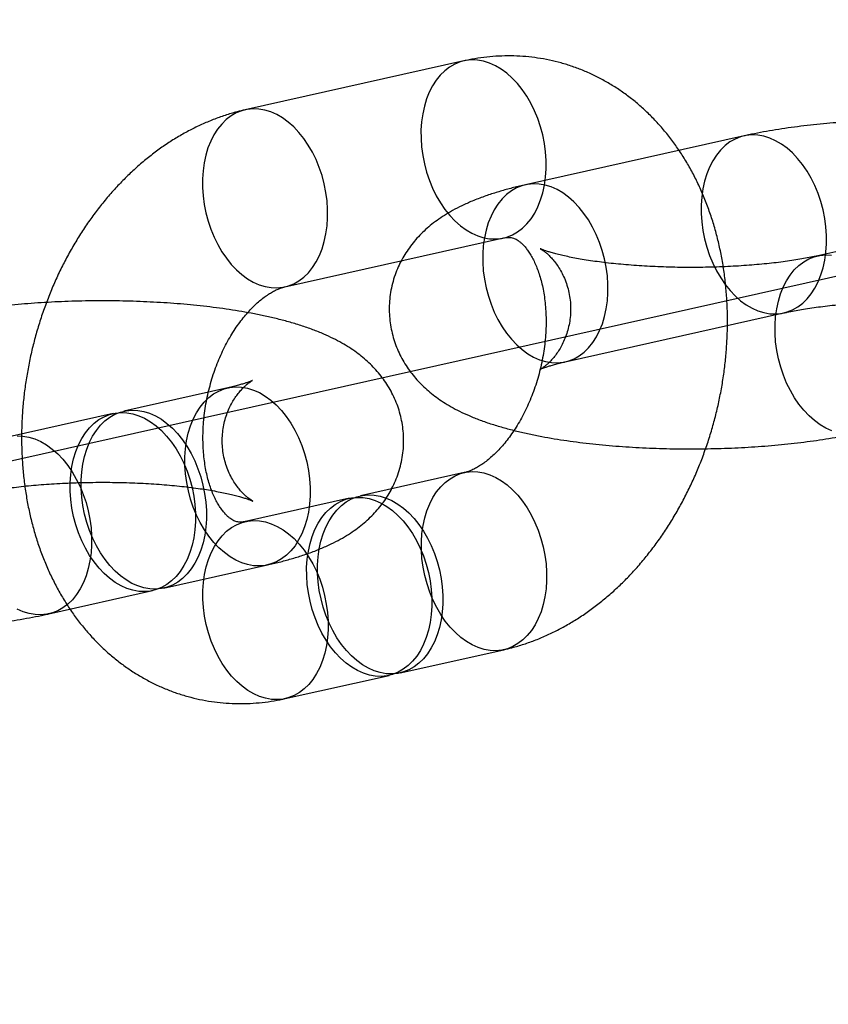
# Model space of a CAD drawing. Units: millimetres. Extents: x -1597 to 13450, y 510 to 47469.
# Drawn here: x 1949 to 1976, y 21161 to 21193 of the extents above; entities that cross this region are included whole.
import ezdxf

# ---------------------------------------------------------------- set-up
doc = ezdxf.new("R2010")
doc.units = ezdxf.units.MM

msp = doc.modelspace()

# ---------------------------------------------------------------- linework, layer by layer
at = {"color": 7, "linetype": 'Continuous'}
msp.add_line((2322.591, 21262.49), (1308.913, 21035.727), dxfattribs=at)
at = {"color": 7, "linetype": 'Continuous', "lineweight": 25}
for p, q in [((1963.741, 21192.097), (1956.512, 21190.48)), ((1973.011, 21189.618), (1965.782, 21188.001)), ((1978.886, 21186.42), (1975.452, 21185.652)), ((1957.822, 21184.625), (1965.051, 21186.242)), ((1967.092, 21182.146), (1974.321, 21183.763)), ((1955.934, 21181.286), (1952.501, 21180.518)), ((1952.139, 21180.437), (1948.705, 21179.669)), ((1963.754, 21178.483), (1960.321, 21177.715)), ((1959.959, 21177.634), (1956.526, 21176.866)), ((1953.81, 21174.663), (1957.244, 21175.431)), ((1950.015, 21173.814), (1953.449, 21174.582)), ((1961.631, 21171.859), (1965.064, 21172.627)), ((1957.835, 21171.01), (1961.269, 21171.778))]:
    msp.add_line(p, q, dxfattribs=at)
at = {"color": 7, "linetype": 'Continuous', "lineweight": 25, "flags": 128}
for points in [[(1964.393, 21192.087), (1964.196, 21192.122), (1964.001, 21192.129), (1963.809, 21192.111), (1963.623, 21192.065), (1963.444, 21191.993), (1963.273, 21191.896), (1963.112, 21191.774), (1962.963, 21191.628), (1962.827, 21191.461), (1962.706, 21191.272), (1962.599, 21191.064), (1962.509, 21190.839), (1962.436, 21190.6), (1962.381, 21190.347), (1962.344, 21190.083), (1962.325, 21189.811), (1962.326, 21189.534), (1962.345, 21189.253), (1962.382, 21188.971), (1962.438, 21188.691), (1962.512, 21188.416), (1962.602, 21188.147), (1962.709, 21187.887), (1962.831, 21187.64), (1962.968, 21187.406), (1963.117, 21187.188), (1963.278, 21186.987), (1963.449, 21186.807), (1963.628, 21186.648), (1963.815, 21186.512), (1964.006, 21186.4), (1964.202, 21186.313), (1964.399, 21186.252), (1964.596, 21186.217), (1964.791, 21186.21), (1964.983, 21186.228), (1965.169, 21186.274), (1965.348, 21186.346), (1965.519, 21186.443), (1965.68, 21186.565), (1965.828, 21186.711), (1965.964, 21186.879), (1966.086, 21187.067), (1966.193, 21187.275), (1966.283, 21187.5), (1966.356, 21187.74), (1966.411, 21187.992), (1966.448, 21188.256), (1966.467, 21188.528), (1966.466, 21188.805), (1966.447, 21189.086), (1966.41, 21189.368), (1966.354, 21189.648), (1966.28, 21189.923), (1966.19, 21190.192), (1966.083, 21190.452), (1965.961, 21190.699), (1965.824, 21190.933), (1965.675, 21191.152), (1965.514, 21191.352), (1965.343, 21191.532), (1965.164, 21191.691), (1964.977, 21191.827), (1964.785, 21191.939), (1964.59, 21192.026), (1964.393, 21192.087)], [(1957.164, 21190.47), (1956.967, 21190.504), (1956.772, 21190.512), (1956.58, 21190.493), (1956.394, 21190.448), (1956.215, 21190.376), (1956.044, 21190.279), (1955.884, 21190.157), (1955.735, 21190.011), (1955.599, 21189.843), (1955.477, 21189.655), (1955.371, 21189.447), (1955.28, 21189.222), (1955.207, 21188.982), (1955.152, 21188.73), (1955.115, 21188.466), (1955.096, 21188.194), (1955.097, 21187.917), (1955.116, 21187.636), (1955.153, 21187.354), (1955.209, 21187.074), (1955.283, 21186.799), (1955.373, 21186.53), (1955.48, 21186.27), (1955.602, 21186.022), (1955.739, 21185.788), (1955.888, 21185.57), (1956.049, 21185.37), (1956.22, 21185.19), (1956.399, 21185.031), (1956.586, 21184.895), (1956.778, 21184.783), (1956.973, 21184.696), (1957.17, 21184.635), (1957.367, 21184.6), (1957.562, 21184.592), (1957.754, 21184.611), (1957.94, 21184.657), (1958.12, 21184.729), (1958.29, 21184.826), (1958.451, 21184.948), (1958.6, 21185.094), (1958.736, 21185.261), (1958.857, 21185.45), (1958.964, 21185.658), (1959.054, 21185.882), (1959.127, 21186.122), (1959.182, 21186.375), (1959.219, 21186.639), (1959.238, 21186.911), (1959.238, 21187.188), (1959.219, 21187.469), (1959.181, 21187.751), (1959.125, 21188.031), (1959.052, 21188.306), (1958.961, 21188.575), (1958.854, 21188.835), (1958.732, 21189.082), (1958.596, 21189.316), (1958.446, 21189.534), (1958.285, 21189.734), (1958.114, 21189.915), (1957.935, 21190.074), (1957.748, 21190.21), (1957.557, 21190.322), (1957.361, 21190.409), (1957.164, 21190.47)], [(1973.669, 21183.773), (1973.866, 21183.738), (1974.061, 21183.731), (1974.253, 21183.749), (1974.439, 21183.795), (1974.618, 21183.867), (1974.789, 21183.964), (1974.95, 21184.086), (1975.099, 21184.232), (1975.235, 21184.399), (1975.356, 21184.588), (1975.463, 21184.796), (1975.553, 21185.021), (1975.626, 21185.26), (1975.681, 21185.513), (1975.718, 21185.777), (1975.737, 21186.049), (1975.736, 21186.326), (1975.717, 21186.607), (1975.68, 21186.889), (1975.624, 21187.169), (1975.55, 21187.444), (1975.46, 21187.713), (1975.353, 21187.973), (1975.231, 21188.22), (1975.094, 21188.454), (1974.945, 21188.672), (1974.784, 21188.873), (1974.613, 21189.053), (1974.434, 21189.212), (1974.247, 21189.348), (1974.056, 21189.46), (1973.86, 21189.547), (1973.663, 21189.608), (1973.466, 21189.643), (1973.271, 21189.65), (1973.079, 21189.632), (1972.893, 21189.586), (1972.714, 21189.514), (1972.543, 21189.417), (1972.382, 21189.295), (1972.233, 21189.149), (1972.098, 21188.982), (1971.976, 21188.793), (1971.869, 21188.585), (1971.779, 21188.36), (1971.706, 21188.12), (1971.651, 21187.868), (1971.614, 21187.604), (1971.595, 21187.332), (1971.596, 21187.055), (1971.615, 21186.774), (1971.652, 21186.492), (1971.708, 21186.212), (1971.782, 21185.937), (1971.872, 21185.668), (1971.979, 21185.408), (1972.101, 21185.161), (1972.238, 21184.927), (1972.387, 21184.709), (1972.548, 21184.508), (1972.719, 21184.328), (1972.898, 21184.169), (1973.085, 21184.033), (1973.277, 21183.921), (1973.472, 21183.834), (1973.669, 21183.773)], [(1966.44, 21182.156), (1966.637, 21182.121), (1966.832, 21182.113), (1967.024, 21182.132), (1967.21, 21182.178), (1967.39, 21182.25), (1967.56, 21182.347), (1967.721, 21182.469), (1967.87, 21182.615), (1968.006, 21182.782), (1968.127, 21182.971), (1968.234, 21183.179), (1968.324, 21183.403), (1968.397, 21183.643), (1968.452, 21183.896), (1968.489, 21184.16), (1968.508, 21184.432), (1968.508, 21184.709), (1968.489, 21184.99), (1968.451, 21185.272), (1968.395, 21185.552), (1968.322, 21185.827), (1968.231, 21186.096), (1968.124, 21186.355), (1968.002, 21186.603), (1967.866, 21186.837), (1967.716, 21187.055), (1967.556, 21187.255), (1967.385, 21187.436), (1967.205, 21187.595), (1967.019, 21187.731), (1966.827, 21187.843), (1966.631, 21187.93), (1966.434, 21187.991), (1966.237, 21188.025), (1966.042, 21188.033), (1965.85, 21188.014), (1965.664, 21187.969), (1965.485, 21187.897), (1965.314, 21187.8), (1965.154, 21187.678), (1965.005, 21187.532), (1964.869, 21187.364), (1964.747, 21187.176), (1964.641, 21186.968), (1964.55, 21186.743), (1964.477, 21186.503), (1964.422, 21186.251), (1964.385, 21185.987), (1964.367, 21185.715), (1964.367, 21185.438), (1964.386, 21185.157), (1964.423, 21184.875), (1964.479, 21184.595), (1964.553, 21184.319), (1964.643, 21184.051), (1964.75, 21183.791), (1964.872, 21183.543), (1965.009, 21183.309), (1965.158, 21183.091), (1965.319, 21182.891), (1965.49, 21182.711), (1965.669, 21182.552), (1965.856, 21182.416), (1966.048, 21182.304), (1966.243, 21182.217), (1966.44, 21182.156)], [(1975.913, 21179.868), (1975.717, 21179.955), (1975.526, 21180.067), (1975.339, 21180.203), (1975.16, 21180.362), (1974.989, 21180.543), (1974.828, 21180.743), (1974.678, 21180.961), (1974.542, 21181.195), (1974.42, 21181.443), (1974.313, 21181.702), (1974.222, 21181.971), (1974.149, 21182.246), (1974.093, 21182.526), (1974.055, 21182.808), (1974.036, 21183.089), (1974.036, 21183.366), (1974.055, 21183.638), (1974.092, 21183.902), (1974.147, 21184.155), (1974.22, 21184.395), (1974.31, 21184.619), (1974.417, 21184.827), (1974.538, 21185.016), (1974.674, 21185.184), (1974.823, 21185.329), (1974.984, 21185.451), (1975.154, 21185.548), (1975.334, 21185.62), (1975.52, 21185.666), (1975.712, 21185.685), (1975.907, 21185.677)], [(1956.592, 21175.441), (1956.395, 21175.502), (1956.2, 21175.589), (1956.008, 21175.701), (1955.821, 21175.837), (1955.642, 21175.996), (1955.471, 21176.176), (1955.31, 21176.377), (1955.161, 21176.595), (1955.024, 21176.829), (1954.902, 21177.076), (1954.795, 21177.336), (1954.705, 21177.605), (1954.631, 21177.88), (1954.575, 21178.16), (1954.538, 21178.442), (1954.519, 21178.723), (1954.518, 21179), (1954.537, 21179.272), (1954.574, 21179.536), (1954.629, 21179.788), (1954.702, 21180.028), (1954.793, 21180.253), (1954.899, 21180.461), (1955.021, 21180.649), (1955.157, 21180.817), (1955.306, 21180.963), (1955.466, 21181.085), (1955.637, 21181.182), (1955.816, 21181.254), (1956.002, 21181.3), (1956.194, 21181.318), (1956.389, 21181.311), (1956.586, 21181.276), (1956.783, 21181.215), (1956.979, 21181.128), (1957.17, 21181.016), (1957.357, 21180.88), (1957.537, 21180.721), (1957.707, 21180.541), (1957.868, 21180.34), (1958.018, 21180.122), (1958.154, 21179.888), (1958.276, 21179.641), (1958.383, 21179.381), (1958.474, 21179.112), (1958.547, 21178.837), (1958.603, 21178.557), (1958.641, 21178.275), (1958.66, 21177.994), (1958.66, 21177.717), (1958.641, 21177.445), (1958.604, 21177.181), (1958.549, 21176.928), (1958.476, 21176.689), (1958.386, 21176.464), (1958.279, 21176.256), (1958.158, 21176.067), (1958.022, 21175.9), (1957.873, 21175.754), (1957.712, 21175.632), (1957.542, 21175.535), (1957.362, 21175.463), (1957.176, 21175.417), (1956.984, 21175.399), (1956.789, 21175.406), (1956.592, 21175.441)], [(1953.158, 21174.673), (1952.961, 21174.734), (1952.766, 21174.821), (1952.574, 21174.933), (1952.388, 21175.069), (1952.208, 21175.228), (1952.037, 21175.408), (1951.876, 21175.608), (1951.727, 21175.826), (1951.591, 21176.06), (1951.469, 21176.308), (1951.362, 21176.568), (1951.271, 21176.836), (1951.198, 21177.112), (1951.142, 21177.392), (1951.104, 21177.674), (1951.085, 21177.954), (1951.085, 21178.232), (1951.103, 21178.504), (1951.14, 21178.767), (1951.196, 21179.02), (1951.269, 21179.26), (1951.359, 21179.485), (1951.465, 21179.693), (1951.587, 21179.881), (1951.723, 21180.049), (1951.872, 21180.195), (1952.032, 21180.317), (1952.203, 21180.414), (1952.382, 21180.486), (1952.569, 21180.531), (1952.76, 21180.55), (1952.956, 21180.542), (1953.153, 21180.508), (1953.35, 21180.447), (1953.545, 21180.36), (1953.737, 21180.248), (1953.923, 21180.112), (1954.103, 21179.953), (1954.274, 21179.772), (1954.435, 21179.572), (1954.584, 21179.354), (1954.72, 21179.12), (1954.842, 21178.872), (1954.949, 21178.613), (1955.04, 21178.344), (1955.113, 21178.069), (1955.169, 21177.789), (1955.207, 21177.507), (1955.226, 21177.226), (1955.226, 21176.949), (1955.208, 21176.677), (1955.171, 21176.413), (1955.115, 21176.16), (1955.042, 21175.92), (1954.952, 21175.696), (1954.846, 21175.488), (1954.724, 21175.299), (1954.588, 21175.131), (1954.439, 21174.986), (1954.279, 21174.864), (1954.108, 21174.767), (1953.929, 21174.695), (1953.742, 21174.649), (1953.551, 21174.63), (1953.355, 21174.638), (1953.158, 21174.673)], [(1952.797, 21174.592), (1952.6, 21174.653), (1952.405, 21174.74), (1952.213, 21174.852), (1952.026, 21174.988), (1951.847, 21175.147), (1951.676, 21175.327), (1951.515, 21175.528), (1951.366, 21175.746), (1951.229, 21175.98), (1951.107, 21176.227), (1951, 21176.487), (1950.91, 21176.756), (1950.836, 21177.031), (1950.78, 21177.311), (1950.743, 21177.593), (1950.724, 21177.874), (1950.723, 21178.151), (1950.742, 21178.423), (1950.779, 21178.687), (1950.834, 21178.939), (1950.907, 21179.179), (1950.997, 21179.404), (1951.104, 21179.612), (1951.226, 21179.8), (1951.362, 21179.968), (1951.51, 21180.114), (1951.671, 21180.236), (1951.842, 21180.333), (1952.021, 21180.405), (1952.207, 21180.451), (1952.399, 21180.469), (1952.594, 21180.462), (1952.791, 21180.427), (1952.988, 21180.366), (1953.184, 21180.279), (1953.375, 21180.167), (1953.562, 21180.031), (1953.741, 21179.872), (1953.912, 21179.692), (1954.073, 21179.491), (1954.222, 21179.273), (1954.359, 21179.039), (1954.481, 21178.792), (1954.588, 21178.532), (1954.678, 21178.263), (1954.752, 21177.988), (1954.808, 21177.708), (1954.845, 21177.426), (1954.865, 21177.145), (1954.865, 21176.868), (1954.846, 21176.596), (1954.809, 21176.332), (1954.754, 21176.079), (1954.681, 21175.84), (1954.591, 21175.615), (1954.484, 21175.407), (1954.363, 21175.218), (1954.227, 21175.051), (1954.078, 21174.905), (1953.917, 21174.783), (1953.746, 21174.686), (1953.567, 21174.614), (1953.381, 21174.568), (1953.189, 21174.55), (1952.994, 21174.557), (1952.797, 21174.592)], [(1948.965, 21179.701), (1949.161, 21179.693), (1949.358, 21179.659), (1949.555, 21179.598), (1949.75, 21179.511), (1949.942, 21179.399), (1950.128, 21179.263), (1950.308, 21179.104), (1950.479, 21178.923), (1950.64, 21178.723), (1950.789, 21178.505), (1950.925, 21178.271), (1951.047, 21178.023), (1951.154, 21177.764), (1951.245, 21177.495), (1951.318, 21177.22), (1951.374, 21176.94), (1951.412, 21176.658), (1951.431, 21176.377), (1951.431, 21176.1), (1951.413, 21175.828), (1951.376, 21175.564), (1951.32, 21175.311), (1951.247, 21175.071), (1951.157, 21174.847), (1951.051, 21174.639), (1950.929, 21174.45), (1950.793, 21174.282), (1950.644, 21174.137), (1950.484, 21174.015), (1950.313, 21173.918), (1950.133, 21173.846), (1949.947, 21173.8), (1949.756, 21173.781), (1949.56, 21173.789), (1949.363, 21173.824)], [(1964.412, 21172.638), (1964.215, 21172.699), (1964.02, 21172.786), (1963.828, 21172.898), (1963.642, 21173.034), (1963.462, 21173.193), (1963.291, 21173.373), (1963.13, 21173.573), (1962.981, 21173.791), (1962.845, 21174.025), (1962.722, 21174.273), (1962.616, 21174.532), (1962.525, 21174.801), (1962.451, 21175.077), (1962.395, 21175.357), (1962.358, 21175.638), (1962.339, 21175.919), (1962.339, 21176.197), (1962.357, 21176.469), (1962.394, 21176.732), (1962.449, 21176.985), (1962.523, 21177.225), (1962.613, 21177.45), (1962.719, 21177.657), (1962.841, 21177.846), (1962.977, 21178.014), (1963.126, 21178.16), (1963.286, 21178.282), (1963.457, 21178.379), (1963.636, 21178.451), (1963.823, 21178.496), (1964.014, 21178.515), (1964.209, 21178.507), (1964.406, 21178.472), (1964.603, 21178.411), (1964.799, 21178.324), (1964.991, 21178.212), (1965.177, 21178.076), (1965.357, 21177.917), (1965.528, 21177.737), (1965.688, 21177.537), (1965.838, 21177.319), (1965.974, 21177.085), (1966.096, 21176.837), (1966.203, 21176.578), (1966.294, 21176.309), (1966.367, 21176.033), (1966.423, 21175.754), (1966.461, 21175.472), (1966.48, 21175.191), (1966.48, 21174.913), (1966.462, 21174.642), (1966.424, 21174.378), (1966.369, 21174.125), (1966.296, 21173.885), (1966.206, 21173.66), (1966.1, 21173.453), (1965.978, 21173.264), (1965.842, 21173.096), (1965.693, 21172.951), (1965.532, 21172.829), (1965.362, 21172.731), (1965.182, 21172.66), (1964.996, 21172.614), (1964.804, 21172.595), (1964.609, 21172.603), (1964.412, 21172.638)], [(1960.617, 21171.789), (1960.42, 21171.85), (1960.225, 21171.937), (1960.033, 21172.049), (1959.846, 21172.185), (1959.667, 21172.344), (1959.496, 21172.524), (1959.335, 21172.724), (1959.186, 21172.942), (1959.049, 21173.176), (1958.927, 21173.424), (1958.82, 21173.683), (1958.73, 21173.952), (1958.656, 21174.228), (1958.6, 21174.508), (1958.563, 21174.789), (1958.544, 21175.07), (1958.543, 21175.348), (1958.562, 21175.62), (1958.599, 21175.883), (1958.654, 21176.136), (1958.727, 21176.376), (1958.818, 21176.601), (1958.924, 21176.808), (1959.046, 21176.997), (1959.182, 21177.165), (1959.331, 21177.311), (1959.491, 21177.433), (1959.662, 21177.53), (1959.841, 21177.602), (1960.027, 21177.647), (1960.219, 21177.666), (1960.414, 21177.658), (1960.611, 21177.623), (1960.808, 21177.562), (1961.004, 21177.475), (1961.195, 21177.363), (1961.382, 21177.227), (1961.562, 21177.068), (1961.732, 21176.888), (1961.893, 21176.688), (1962.043, 21176.47), (1962.179, 21176.236), (1962.301, 21175.988), (1962.408, 21175.729), (1962.499, 21175.46), (1962.572, 21175.184), (1962.628, 21174.905), (1962.666, 21174.623), (1962.685, 21174.342), (1962.685, 21174.064), (1962.666, 21173.793), (1962.629, 21173.529), (1962.574, 21173.276), (1962.501, 21173.036), (1962.411, 21172.811), (1962.304, 21172.604), (1962.183, 21172.415), (1962.047, 21172.247), (1961.898, 21172.102), (1961.737, 21171.98), (1961.567, 21171.882), (1961.387, 21171.811), (1961.201, 21171.765), (1961.009, 21171.746), (1960.814, 21171.754), (1960.617, 21171.789)], [(1960.978, 21171.87), (1960.781, 21171.931), (1960.586, 21172.018), (1960.394, 21172.13), (1960.208, 21172.266), (1960.028, 21172.425), (1959.857, 21172.605), (1959.696, 21172.805), (1959.547, 21173.023), (1959.411, 21173.257), (1959.289, 21173.505), (1959.182, 21173.764), (1959.091, 21174.033), (1959.018, 21174.309), (1958.962, 21174.588), (1958.924, 21174.87), (1958.905, 21175.151), (1958.905, 21175.429), (1958.923, 21175.701), (1958.96, 21175.964), (1959.016, 21176.217), (1959.089, 21176.457), (1959.179, 21176.682), (1959.285, 21176.889), (1959.407, 21177.078), (1959.543, 21177.246), (1959.692, 21177.391), (1959.853, 21177.513), (1960.023, 21177.611), (1960.203, 21177.682), (1960.389, 21177.728), (1960.581, 21177.747), (1960.776, 21177.739), (1960.973, 21177.704), (1961.17, 21177.643), (1961.365, 21177.556), (1961.557, 21177.444), (1961.743, 21177.308), (1961.923, 21177.149), (1962.094, 21176.969), (1962.255, 21176.769), (1962.404, 21176.551), (1962.54, 21176.317), (1962.663, 21176.069), (1962.769, 21175.81), (1962.86, 21175.541), (1962.934, 21175.265), (1962.989, 21174.985), (1963.027, 21174.704), (1963.046, 21174.423), (1963.046, 21174.145), (1963.028, 21173.873), (1962.991, 21173.61), (1962.935, 21173.357), (1962.862, 21173.117), (1962.772, 21172.892), (1962.666, 21172.685), (1962.544, 21172.496), (1962.408, 21172.328), (1962.259, 21172.182), (1962.099, 21172.06), (1961.928, 21171.963), (1961.749, 21171.891), (1961.562, 21171.846), (1961.371, 21171.827), (1961.176, 21171.835), (1960.978, 21171.87)], [(1957.183, 21171.021), (1956.986, 21171.082), (1956.791, 21171.169), (1956.599, 21171.281), (1956.413, 21171.417), (1956.233, 21171.576), (1956.062, 21171.756), (1955.901, 21171.956), (1955.752, 21172.174), (1955.616, 21172.408), (1955.494, 21172.656), (1955.387, 21172.915), (1955.296, 21173.184), (1955.223, 21173.46), (1955.167, 21173.739), (1955.129, 21174.021), (1955.11, 21174.302), (1955.11, 21174.58), (1955.128, 21174.852), (1955.165, 21175.115), (1955.221, 21175.368), (1955.294, 21175.608), (1955.384, 21175.833), (1955.49, 21176.04), (1955.612, 21176.229), (1955.748, 21176.397), (1955.897, 21176.542), (1956.057, 21176.664), (1956.228, 21176.762), (1956.407, 21176.834), (1956.594, 21176.879), (1956.785, 21176.898), (1956.981, 21176.89), (1957.178, 21176.855), (1957.375, 21176.794), (1957.57, 21176.707), (1957.762, 21176.595), (1957.948, 21176.459), (1958.128, 21176.3), (1958.299, 21176.12), (1958.46, 21175.92), (1958.609, 21175.702), (1958.745, 21175.468), (1958.867, 21175.22), (1958.974, 21174.961), (1959.065, 21174.692), (1959.138, 21174.416), (1959.194, 21174.136), (1959.232, 21173.855), (1959.251, 21173.574), (1959.251, 21173.296), (1959.233, 21173.024), (1959.196, 21172.761), (1959.14, 21172.508), (1959.067, 21172.268), (1958.977, 21172.043), (1958.871, 21171.836), (1958.749, 21171.647), (1958.613, 21171.479), (1958.464, 21171.334), (1958.304, 21171.211), (1958.133, 21171.114), (1957.954, 21171.042), (1957.767, 21170.997), (1957.576, 21170.978), (1957.38, 21170.986), (1957.183, 21171.021)], [(1949.363, 21173.824), (1949.166, 21173.885), (1948.971, 21173.972)]]:
    msp.add_lwpolyline(points, dxfattribs=at)
at = {"color": 7, "linetype": 'Continuous', "lineweight": 25}
for points, knots in [([(1965.064, 21172.627), (1965.155, 21172.649), (1965.378, 21172.702), (1965.732, 21172.807), (1966.123, 21172.948), (1966.511, 21173.111), (1966.893, 21173.298), (1967.27, 21173.508), (1967.641, 21173.74), (1968.003, 21173.994), (1968.357, 21174.27), (1968.702, 21174.566), (1969.036, 21174.882), (1969.358, 21175.218), (1969.668, 21175.571), (1969.964, 21175.942), (1970.246, 21176.328), (1970.514, 21176.729), (1970.767, 21177.144), (1971.003, 21177.571), (1971.223, 21178.01), (1971.427, 21178.459), (1971.613, 21178.917), (1971.782, 21179.384), (1971.933, 21179.857), (1972.065, 21180.337), (1972.179, 21180.822), (1972.275, 21181.31), (1972.351, 21181.802), (1972.408, 21182.295), (1972.446, 21182.789), (1972.464, 21183.282), (1972.463, 21183.774), (1972.441, 21184.264), (1972.399, 21184.75), (1972.337, 21185.23), (1972.254, 21185.705), (1972.152, 21186.172), (1972.028, 21186.631), (1971.885, 21187.079), (1971.722, 21187.516), (1971.539, 21187.94), (1971.337, 21188.35), (1971.117, 21188.745), (1970.879, 21189.122), (1970.623, 21189.481), (1970.351, 21189.822), (1970.065, 21190.142), (1969.763, 21190.442), (1969.449, 21190.721), (1969.122, 21190.977), (1968.784, 21191.211), (1968.435, 21191.422), (1968.078, 21191.61), (1967.712, 21191.775), (1967.338, 21191.916), (1966.959, 21192.033), (1966.574, 21192.127), (1966.184, 21192.197), (1965.791, 21192.243), (1965.395, 21192.265), (1964.998, 21192.263), (1964.6, 21192.237), (1964.207, 21192.189), (1963.921, 21192.137), (1963.768, 21192.103), (1963.741, 21192.097)], [0, 0, 0, 0, 0.010359, 0.025616, 0.040948, 0.0564, 0.071976, 0.087675, 0.103495, 0.119429, 0.135467, 0.151597, 0.167805, 0.184079, 0.200402, 0.216764, 0.233151, 0.249555, 0.265967, 0.282379, 0.29879, 0.315197, 0.3316, 0.348, 0.364398, 0.380797, 0.3972, 0.413608, 0.430026, 0.446455, 0.462899, 0.47936, 0.495838, 0.512336, 0.528852, 0.545384, 0.561928, 0.578476, 0.595019, 0.611544, 0.628039, 0.644488, 0.660874, 0.677182, 0.693394, 0.709496, 0.725476, 0.741326, 0.757041, 0.772621, 0.788069, 0.80339, 0.818595, 0.833696, 0.848708, 0.863645, 0.878525, 0.893366, 0.908186, 0.922997, 0.937818, 0.952668, 0.967564, 0.982523, 0.996959, 1, 1, 1, 1]), ([(1956.512, 21190.48), (1956.422, 21190.459), (1956.198, 21190.406), (1955.845, 21190.3), (1955.453, 21190.16), (1955.066, 21189.996), (1954.683, 21189.809), (1954.306, 21189.6), (1953.936, 21189.368), (1953.573, 21189.113), (1953.219, 21188.838), (1952.875, 21188.541), (1952.541, 21188.225), (1952.219, 21187.89), (1951.909, 21187.536), (1951.612, 21187.166), (1951.33, 21186.78), (1951.062, 21186.378), (1950.81, 21185.964), (1950.573, 21185.536), (1950.353, 21185.098), (1950.15, 21184.648), (1949.963, 21184.19), (1949.795, 21183.724), (1949.644, 21183.25), (1949.511, 21182.77), (1949.397, 21182.286), (1949.302, 21181.797), (1949.225, 21181.306), (1949.168, 21180.813), (1949.13, 21180.319), (1949.112, 21179.825), (1949.114, 21179.333), (1949.136, 21178.844), (1949.177, 21178.358), (1949.24, 21177.877), (1949.322, 21177.402), (1949.425, 21176.935), (1949.548, 21176.476), (1949.691, 21176.028), (1949.855, 21175.591), (1950.037, 21175.167), (1950.239, 21174.757), (1950.46, 21174.363), (1950.698, 21173.986), (1950.953, 21173.626), (1951.225, 21173.286), (1951.512, 21172.965), (1951.813, 21172.665), (1952.128, 21172.387), (1952.455, 21172.131), (1952.793, 21171.897), (1953.141, 21171.686), (1953.499, 21171.498), (1953.865, 21171.333), (1954.238, 21171.192), (1954.618, 21171.074), (1955.003, 21170.981), (1955.392, 21170.911), (1955.785, 21170.865), (1956.181, 21170.843), (1956.578, 21170.844), (1956.977, 21170.87), (1957.37, 21170.919), (1957.656, 21170.971), (1957.809, 21171.004), (1957.835, 21171.01)], [0, 0, 0, 0, 0.0103593, 0.0256162, 0.040948, 0.0564001, 0.0719758, 0.0876753, 0.1034953, 0.119429, 0.1354668, 0.1515968, 0.1678054, 0.1840786, 0.2004024, 0.2167639, 0.2331513, 0.2495552, 0.2659666, 0.2823793, 0.2987901, 0.3151971, 0.3316001, 0.3479999, 0.3643981, 0.380797, 0.3971996, 0.4136085, 0.430026, 0.4464553, 0.4628991, 0.4793596, 0.4958385, 0.5123362, 0.5288522, 0.5453843, 0.5619285, 0.5784764, 0.5950188, 0.6115442, 0.628039, 0.644488, 0.6608745, 0.6771817, 0.6933936, 0.7094956, 0.7254759, 0.7413261, 0.7570415, 0.7726213, 0.7880686, 0.8033901, 0.8185953, 0.8336964, 0.8487076, 0.8636448, 0.8785249, 0.8933657, 0.9081855, 0.9229968, 0.9378182, 0.9526679, 0.9675639, 0.9825231, 0.9969593, 1, 1, 1, 1]), ([(1983.991, 21181.414), (1984.056, 21181.429), (1984.256, 21181.475), (1984.583, 21181.558), (1984.974, 21181.671), (1985.364, 21181.8), (1985.74, 21181.944), (1986.087, 21182.099), (1986.394, 21182.256), (1986.667, 21182.417), (1986.912, 21182.583), (1987.137, 21182.756), (1987.344, 21182.937), (1987.535, 21183.128), (1987.711, 21183.331), (1987.872, 21183.545), (1988.018, 21183.771), (1988.146, 21184.008), (1988.26, 21184.263), (1988.356, 21184.536), (1988.43, 21184.825), (1988.478, 21185.116), (1988.5, 21185.407), (1988.498, 21185.696), (1988.471, 21185.981), (1988.421, 21186.259), (1988.349, 21186.529), (1988.257, 21186.789), (1988.145, 21187.038), (1988.016, 21187.276), (1987.871, 21187.502), (1987.711, 21187.714), (1987.537, 21187.914), (1987.35, 21188.102), (1987.149, 21188.279), (1986.934, 21188.446), (1986.701, 21188.605), (1986.446, 21188.759), (1986.163, 21188.908), (1985.845, 21189.055), (1985.489, 21189.198), (1985.102, 21189.332), (1984.696, 21189.453), (1984.286, 21189.561), (1983.874, 21189.654), (1983.462, 21189.737), (1983.046, 21189.81), (1982.626, 21189.875), (1982.201, 21189.932), (1981.771, 21189.982), (1981.336, 21190.025), (1980.896, 21190.061), (1980.452, 21190.091), (1980.005, 21190.115), (1979.555, 21190.132), (1979.102, 21190.143), (1978.649, 21190.148), (1978.196, 21190.146), (1977.744, 21190.139), (1977.293, 21190.125), (1976.845, 21190.105), (1976.401, 21190.078), (1975.961, 21190.046), (1975.526, 21190.007), (1975.097, 21189.961), (1974.674, 21189.909), (1974.258, 21189.85), (1973.849, 21189.784), (1973.451, 21189.712), (1973.174, 21189.654), (1973.03, 21189.622), (1973.011, 21189.618)], [0, 0, 0, 0, 0.008718, 0.026831, 0.045444, 0.064883, 0.085305, 0.1038, 0.120468, 0.135495, 0.149276, 0.162141, 0.174342, 0.186063, 0.197442, 0.208574, 0.219528, 0.230351, 0.241076, 0.252878, 0.264515, 0.275975, 0.287281, 0.298454, 0.309518, 0.32049, 0.331395, 0.34226, 0.353113, 0.363986, 0.374921, 0.385966, 0.397185, 0.408664, 0.420518, 0.432897, 0.446001, 0.460086, 0.475471, 0.492486, 0.511262, 0.53129, 0.551215, 0.570363, 0.588749, 0.60653, 0.62385, 0.64082, 0.657521, 0.674013, 0.690341, 0.706542, 0.722643, 0.738668, 0.754636, 0.770565, 0.786468, 0.80236, 0.818255, 0.834162, 0.850094, 0.866068, 0.882098, 0.898204, 0.914408, 0.930735, 0.947218, 0.963899, 0.980829, 0.997435, 1, 1, 1, 1]), ([(1965.782, 21188.001), (1965.717, 21187.986), (1965.517, 21187.941), (1965.19, 21187.857), (1964.799, 21187.745), (1964.408, 21187.615), (1964.033, 21187.471), (1963.685, 21187.317), (1963.379, 21187.159), (1963.106, 21186.998), (1962.861, 21186.832), (1962.636, 21186.66), (1962.429, 21186.478), (1962.238, 21186.287), (1962.062, 21186.084), (1961.901, 21185.87), (1961.755, 21185.644), (1961.627, 21185.407), (1961.513, 21185.152), (1961.417, 21184.879), (1961.343, 21184.59), (1961.295, 21184.299), (1961.273, 21184.008), (1961.275, 21183.719), (1961.302, 21183.435), (1961.352, 21183.157), (1961.424, 21182.887), (1961.516, 21182.626), (1961.628, 21182.377), (1961.757, 21182.139), (1961.902, 21181.914), (1962.062, 21181.701), (1962.236, 21181.501), (1962.423, 21181.313), (1962.624, 21181.136), (1962.839, 21180.969), (1963.072, 21180.81), (1963.327, 21180.656), (1963.61, 21180.507), (1963.928, 21180.36), (1964.284, 21180.217), (1964.671, 21180.083), (1965.076, 21179.962), (1965.487, 21179.855), (1965.898, 21179.761), (1966.311, 21179.678), (1966.727, 21179.605), (1967.147, 21179.54), (1967.572, 21179.483), (1968.002, 21179.433), (1968.437, 21179.39), (1968.877, 21179.354), (1969.321, 21179.324), (1969.768, 21179.3), (1970.218, 21179.283), (1970.67, 21179.272), (1971.124, 21179.267), (1971.577, 21179.269), (1972.029, 21179.277), (1972.48, 21179.29), (1972.928, 21179.311), (1973.372, 21179.337), (1973.812, 21179.369), (1974.247, 21179.408), (1974.676, 21179.454), (1975.098, 21179.506), (1975.515, 21179.565), (1975.924, 21179.631), (1976.322, 21179.704), (1976.599, 21179.761), (1976.743, 21179.793), (1976.762, 21179.797)], [0, 0, 0, 0, 0.008718, 0.026831, 0.045444, 0.064883, 0.085305, 0.1038, 0.120468, 0.135495, 0.149276, 0.162141, 0.174342, 0.186063, 0.197442, 0.208574, 0.219528, 0.230351, 0.241076, 0.252878, 0.264515, 0.275975, 0.287281, 0.298454, 0.309518, 0.32049, 0.331395, 0.34226, 0.353113, 0.363986, 0.374921, 0.385966, 0.397185, 0.408664, 0.420518, 0.432897, 0.446001, 0.460086, 0.475471, 0.492486, 0.511262, 0.53129, 0.551215, 0.570363, 0.588749, 0.60653, 0.62385, 0.64082, 0.657521, 0.674013, 0.690341, 0.706542, 0.722643, 0.738668, 0.754636, 0.770565, 0.786468, 0.80236, 0.818255, 0.834162, 0.850094, 0.866068, 0.882098, 0.898204, 0.914408, 0.930735, 0.947218, 0.963899, 0.980829, 0.997435, 1, 1, 1, 1]), ([(1974.321, 21183.763), (1974.361, 21183.772), (1974.471, 21183.796), (1974.668, 21183.835), (1974.915, 21183.879), (1975.182, 21183.921), (1975.469, 21183.962), (1975.772, 21183.999), (1976.091, 21184.033), (1976.423, 21184.063), (1976.767, 21184.089), (1977.121, 21184.111), (1977.482, 21184.127), (1977.849, 21184.139), (1978.219, 21184.146), (1978.592, 21184.148), (1978.964, 21184.144), (1979.334, 21184.136), (1979.7, 21184.122), (1980.06, 21184.104), (1980.411, 21184.08), (1980.753, 21184.053), (1981.083, 21184.021), (1981.398, 21183.985), (1981.698, 21183.946), (1981.981, 21183.904), (1982.243, 21183.86), (1982.485, 21183.814), (1982.704, 21183.768), (1982.898, 21183.722), (1983.066, 21183.677), (1983.208, 21183.636), (1983.322, 21183.598), (1983.409, 21183.567), (1983.466, 21183.544), (1983.497, 21183.53), (1983.507, 21183.525), (1983.497, 21183.53), (1983.467, 21183.548), (1983.415, 21183.582), (1983.344, 21183.635), (1983.258, 21183.708), (1983.159, 21183.804), (1983.052, 21183.925), (1982.94, 21184.073), (1982.829, 21184.249), (1982.725, 21184.45), (1982.635, 21184.674), (1982.565, 21184.915), (1982.518, 21185.166), (1982.496, 21185.422), (1982.498, 21185.676), (1982.525, 21185.924), (1982.574, 21186.163), (1982.642, 21186.387), (1982.726, 21186.595), (1982.821, 21186.783), (1982.924, 21186.948), (1983.028, 21187.09), (1983.129, 21187.208), (1983.223, 21187.304), (1983.307, 21187.379), (1983.378, 21187.435), (1983.434, 21187.476), (1983.475, 21187.502), (1983.498, 21187.515), (1983.503, 21187.517), (1983.487, 21187.509), (1983.451, 21187.493), (1983.392, 21187.47), (1983.309, 21187.44), (1983.202, 21187.405), (1983.07, 21187.366), (1982.913, 21187.324), (1982.779, 21187.292), (1982.698, 21187.273), (1982.681, 21187.269)], [0, 0, 0, 0, 0.008704, 0.02388, 0.039325, 0.055081, 0.071103, 0.087353, 0.103793, 0.120394, 0.137126, 0.153964, 0.170885, 0.18787, 0.2049, 0.221955, 0.239021, 0.256076, 0.273102, 0.290081, 0.306995, 0.323823, 0.340545, 0.357135, 0.373565, 0.389805, 0.405819, 0.421569, 0.437011, 0.452099, 0.466786, 0.481025, 0.494776, 0.508009, 0.520714, 0.531677, 0.542233, 0.552456, 0.563561, 0.574511, 0.585436, 0.596476, 0.607765, 0.619451, 0.631645, 0.644389, 0.657635, 0.671252, 0.685063, 0.698904, 0.712658, 0.726255, 0.739656, 0.752827, 0.765743, 0.778368, 0.79065, 0.802534, 0.813974, 0.82496, 0.835528, 0.845765, 0.855788, 0.865729, 0.875723, 0.885855, 0.896244, 0.906991, 0.918175, 0.929857, 0.942072, 0.954835, 0.968139, 0.981963, 0.996271, 1, 1, 1, 1]), ([(1965.051, 21186.242), (1965.064, 21186.245), (1965.11, 21186.254), (1965.177, 21186.262), (1965.249, 21186.264), (1965.316, 21186.257), (1965.377, 21186.243), (1965.44, 21186.218), (1965.505, 21186.182), (1965.573, 21186.135), (1965.646, 21186.074), (1965.724, 21185.996), (1965.808, 21185.898), (1965.895, 21185.777), (1965.981, 21185.638), (1966.064, 21185.48), (1966.143, 21185.303), (1966.216, 21185.108), (1966.283, 21184.896), (1966.341, 21184.667), (1966.389, 21184.423), (1966.426, 21184.165), (1966.451, 21183.895), (1966.464, 21183.615), (1966.463, 21183.326), (1966.449, 21183.031), (1966.42, 21182.731), (1966.378, 21182.428), (1966.321, 21182.125), (1966.251, 21181.824), (1966.168, 21181.526), (1966.072, 21181.234), (1965.964, 21180.95), (1965.845, 21180.675), (1965.717, 21180.413), (1965.58, 21180.163), (1965.436, 21179.927), (1965.287, 21179.708), (1965.133, 21179.506), (1964.977, 21179.321), (1964.821, 21179.155), (1964.666, 21179.009), (1964.515, 21178.881), (1964.368, 21178.772), (1964.228, 21178.682), (1964.097, 21178.609), (1963.975, 21178.553), (1963.864, 21178.512), (1963.794, 21178.492), (1963.759, 21178.484), (1963.754, 21178.483)], [0, 0, 0, 0, 0.009931, 0.034311, 0.060263, 0.089882, 0.126485, 0.157372, 0.184136, 0.208124, 0.230275, 0.251198, 0.273217, 0.294312, 0.314801, 0.334911, 0.354797, 0.374565, 0.39429, 0.414019, 0.433778, 0.453593, 0.473478, 0.493437, 0.513471, 0.533574, 0.553736, 0.573947, 0.594192, 0.614457, 0.634726, 0.654978, 0.675199, 0.695372, 0.715486, 0.735531, 0.755497, 0.775382, 0.795188, 0.814923, 0.834603, 0.854256, 0.873917, 0.893631, 0.913467, 0.933524, 0.953932, 0.974869, 0.996399, 1, 1, 1, 1]), ([(1975.452, 21185.652), (1975.412, 21185.643), (1975.302, 21185.619), (1975.105, 21185.58), (1974.858, 21185.536), (1974.59, 21185.494), (1974.304, 21185.453), (1974.001, 21185.416), (1973.682, 21185.382), (1973.349, 21185.352), (1973.006, 21185.326), (1972.652, 21185.305), (1972.291, 21185.288), (1971.924, 21185.276), (1971.553, 21185.269), (1971.181, 21185.267), (1970.809, 21185.271), (1970.439, 21185.279), (1970.073, 21185.293), (1969.713, 21185.312), (1969.362, 21185.335), (1969.02, 21185.363), (1968.69, 21185.394), (1968.375, 21185.43), (1968.075, 21185.469), (1967.792, 21185.511), (1967.53, 21185.556), (1967.288, 21185.601), (1967.069, 21185.648), (1966.875, 21185.694), (1966.707, 21185.738), (1966.565, 21185.779), (1966.451, 21185.817), (1966.364, 21185.848), (1966.307, 21185.871), (1966.276, 21185.885), (1966.266, 21185.89), (1966.276, 21185.885), (1966.306, 21185.868), (1966.358, 21185.833), (1966.429, 21185.78), (1966.515, 21185.707), (1966.613, 21185.611), (1966.721, 21185.49), (1966.833, 21185.342), (1966.944, 21185.166), (1967.048, 21184.965), (1967.137, 21184.741), (1967.208, 21184.5), (1967.255, 21184.249), (1967.277, 21183.993), (1967.275, 21183.739), (1967.248, 21183.491), (1967.199, 21183.252), (1967.131, 21183.028), (1967.047, 21182.82), (1966.952, 21182.633), (1966.849, 21182.467), (1966.745, 21182.325), (1966.644, 21182.207), (1966.55, 21182.111), (1966.466, 21182.036), (1966.395, 21181.98), (1966.339, 21181.939), (1966.298, 21181.914), (1966.275, 21181.9), (1966.27, 21181.898), (1966.286, 21181.906), (1966.322, 21181.922), (1966.381, 21181.945), (1966.464, 21181.975), (1966.571, 21182.01), (1966.703, 21182.049), (1966.86, 21182.091), (1966.994, 21182.124), (1967.075, 21182.142), (1967.092, 21182.146)], [0, 0, 0, 0, 0.008704, 0.02388, 0.039325, 0.055081, 0.071103, 0.087353, 0.103793, 0.120394, 0.137126, 0.153964, 0.170885, 0.18787, 0.2049, 0.221955, 0.239021, 0.256076, 0.273102, 0.290081, 0.306995, 0.323823, 0.340545, 0.357135, 0.373565, 0.389805, 0.405819, 0.421569, 0.437011, 0.452099, 0.466786, 0.481025, 0.494776, 0.508009, 0.520714, 0.531677, 0.542233, 0.552456, 0.563561, 0.574511, 0.585436, 0.596476, 0.607765, 0.619451, 0.631645, 0.644389, 0.657635, 0.671252, 0.685063, 0.698904, 0.712658, 0.726255, 0.739656, 0.752827, 0.765743, 0.778368, 0.79065, 0.802534, 0.813974, 0.82496, 0.835528, 0.845765, 0.855788, 0.865729, 0.875723, 0.885855, 0.896244, 0.906991, 0.918175, 0.929857, 0.942072, 0.954835, 0.968139, 0.981963, 0.996271, 1, 1, 1, 1]), ([(1956.526, 21176.866), (1956.512, 21176.863), (1956.467, 21176.853), (1956.399, 21176.845), (1956.327, 21176.844), (1956.261, 21176.85), (1956.2, 21176.865), (1956.137, 21176.89), (1956.072, 21176.925), (1956.003, 21176.972), (1955.931, 21177.033), (1955.852, 21177.112), (1955.769, 21177.21), (1955.682, 21177.33), (1955.596, 21177.47), (1955.513, 21177.628), (1955.433, 21177.805), (1955.36, 21178), (1955.294, 21178.212), (1955.236, 21178.441), (1955.188, 21178.685), (1955.151, 21178.942), (1955.125, 21179.212), (1955.113, 21179.492), (1955.113, 21179.781), (1955.128, 21180.077), (1955.156, 21180.377), (1955.199, 21180.679), (1955.255, 21180.982), (1955.325, 21181.284), (1955.408, 21181.581), (1955.504, 21181.873), (1955.612, 21182.158), (1955.731, 21182.432), (1955.859, 21182.695), (1955.996, 21182.945), (1956.14, 21183.18), (1956.29, 21183.4), (1956.443, 21183.602), (1956.599, 21183.786), (1956.755, 21183.952), (1956.91, 21184.099), (1957.062, 21184.227), (1957.209, 21184.335), (1957.348, 21184.426), (1957.48, 21184.499), (1957.602, 21184.555), (1957.712, 21184.596), (1957.783, 21184.616), (1957.817, 21184.624), (1957.822, 21184.625)], [0, 0, 0, 0, 0.009931, 0.034311, 0.060263, 0.089882, 0.126485, 0.157372, 0.184136, 0.208124, 0.230275, 0.251198, 0.273217, 0.294312, 0.314801, 0.334911, 0.354797, 0.374565, 0.39429, 0.414019, 0.433778, 0.453593, 0.473478, 0.493437, 0.513471, 0.533574, 0.553736, 0.573947, 0.594192, 0.614457, 0.634726, 0.654978, 0.675199, 0.695372, 0.715486, 0.735531, 0.755497, 0.775382, 0.795188, 0.814923, 0.834603, 0.854256, 0.873917, 0.893631, 0.913467, 0.933524, 0.953932, 0.974869, 0.996399, 1, 1, 1, 1]), ([(1957.244, 21175.431), (1957.309, 21175.446), (1957.509, 21175.491), (1957.837, 21175.575), (1958.227, 21175.687), (1958.618, 21175.817), (1958.994, 21175.961), (1959.341, 21176.115), (1959.647, 21176.273), (1959.92, 21176.434), (1960.166, 21176.6), (1960.39, 21176.772), (1960.597, 21176.954), (1960.788, 21177.145), (1960.965, 21177.348), (1961.126, 21177.562), (1961.271, 21177.788), (1961.399, 21178.025), (1961.513, 21178.28), (1961.609, 21178.553), (1961.683, 21178.841), (1961.731, 21179.133), (1961.754, 21179.424), (1961.751, 21179.713), (1961.724, 21179.997), (1961.674, 21180.275), (1961.603, 21180.545), (1961.51, 21180.806), (1961.399, 21181.055), (1961.27, 21181.293), (1961.125, 21181.518), (1960.965, 21181.731), (1960.791, 21181.931), (1960.603, 21182.119), (1960.403, 21182.295), (1960.187, 21182.463), (1959.954, 21182.622), (1959.699, 21182.775), (1959.416, 21182.925), (1959.099, 21183.072), (1958.743, 21183.214), (1958.356, 21183.349), (1957.95, 21183.47), (1957.539, 21183.577), (1957.128, 21183.671), (1956.715, 21183.754), (1956.3, 21183.827), (1955.88, 21183.891), (1955.455, 21183.949), (1955.025, 21183.998), (1954.589, 21184.041), (1954.15, 21184.078), (1953.706, 21184.108), (1953.258, 21184.131), (1952.808, 21184.149), (1952.356, 21184.16), (1951.903, 21184.164), (1951.45, 21184.163), (1950.997, 21184.155), (1950.546, 21184.141), (1950.099, 21184.121), (1949.654, 21184.095), (1949.214, 21184.062), (1948.78, 21184.023), (1948.351, 21183.978), (1947.928, 21183.926), (1947.512, 21183.867), (1947.102, 21183.801), (1946.705, 21183.728), (1946.428, 21183.671), (1946.284, 21183.639), (1946.265, 21183.635)], [0, 0, 0, 0, 0.008718, 0.026831, 0.045444, 0.064883, 0.085305, 0.1038, 0.120468, 0.135495, 0.149276, 0.162141, 0.174342, 0.186063, 0.197442, 0.208574, 0.219528, 0.230351, 0.241076, 0.252878, 0.264515, 0.275975, 0.287281, 0.298454, 0.309518, 0.32049, 0.331395, 0.34226, 0.353113, 0.363986, 0.374921, 0.385966, 0.397185, 0.408664, 0.420518, 0.432897, 0.446001, 0.460086, 0.475471, 0.492486, 0.511262, 0.53129, 0.551215, 0.570363, 0.588749, 0.60653, 0.62385, 0.64082, 0.657521, 0.674013, 0.690341, 0.706542, 0.722643, 0.738668, 0.754636, 0.770565, 0.786468, 0.80236, 0.818255, 0.834162, 0.850094, 0.866068, 0.882098, 0.898204, 0.914408, 0.930735, 0.947218, 0.963899, 0.980829, 0.997435, 1, 1, 1, 1]), ([(1939.036, 21182.018), (1938.971, 21182.003), (1938.771, 21181.957), (1938.443, 21181.874), (1938.053, 21181.761), (1937.662, 21181.632), (1937.286, 21181.488), (1936.939, 21181.333), (1936.632, 21181.176), (1936.36, 21181.015), (1936.114, 21180.849), (1935.89, 21180.676), (1935.683, 21180.495), (1935.491, 21180.304), (1935.315, 21180.101), (1935.154, 21179.886), (1935.009, 21179.661), (1934.881, 21179.424), (1934.767, 21179.169), (1934.671, 21178.896), (1934.597, 21178.607), (1934.549, 21178.316), (1934.526, 21178.025), (1934.529, 21177.736), (1934.556, 21177.451), (1934.606, 21177.173), (1934.677, 21176.903), (1934.77, 21176.643), (1934.881, 21176.393), (1935.01, 21176.156), (1935.155, 21175.93), (1935.315, 21175.718), (1935.489, 21175.518), (1935.676, 21175.33), (1935.877, 21175.153), (1936.093, 21174.986), (1936.326, 21174.827), (1936.581, 21174.673), (1936.864, 21174.524), (1937.181, 21174.377), (1937.537, 21174.234), (1937.924, 21174.1), (1938.33, 21173.978), (1938.741, 21173.871), (1939.152, 21173.778), (1939.565, 21173.695), (1939.98, 21173.622), (1940.4, 21173.557), (1940.825, 21173.5), (1941.255, 21173.45), (1941.69, 21173.407), (1942.13, 21173.371), (1942.574, 21173.341), (1943.022, 21173.317), (1943.472, 21173.3), (1943.924, 21173.289), (1944.377, 21173.284), (1944.83, 21173.286), (1945.283, 21173.293), (1945.733, 21173.307), (1946.181, 21173.327), (1946.626, 21173.354), (1947.066, 21173.386), (1947.5, 21173.425), (1947.929, 21173.471), (1948.352, 21173.523), (1948.768, 21173.581), (1949.177, 21173.647), (1949.575, 21173.72), (1949.852, 21173.777), (1949.996, 21173.809), (1950.015, 21173.814)], [0, 0, 0, 0, 0.008718, 0.026831, 0.045444, 0.064883, 0.085305, 0.1038, 0.120468, 0.135495, 0.149276, 0.162141, 0.174342, 0.186063, 0.197442, 0.208574, 0.219528, 0.230351, 0.241076, 0.252878, 0.264515, 0.275975, 0.287281, 0.298454, 0.309518, 0.32049, 0.331395, 0.34226, 0.353113, 0.363986, 0.374921, 0.385966, 0.397185, 0.408664, 0.420518, 0.432897, 0.446001, 0.460086, 0.475471, 0.492486, 0.511262, 0.53129, 0.551215, 0.570363, 0.588749, 0.60653, 0.62385, 0.64082, 0.657521, 0.674013, 0.690341, 0.706542, 0.722643, 0.738668, 0.754636, 0.770565, 0.786468, 0.80236, 0.818255, 0.834162, 0.850094, 0.866068, 0.882098, 0.898204, 0.914408, 0.930735, 0.947218, 0.963899, 0.980829, 0.997435, 1, 1, 1, 1]), ([(1947.574, 21177.78), (1947.615, 21177.788), (1947.725, 21177.813), (1947.921, 21177.852), (1948.168, 21177.896), (1948.436, 21177.938), (1948.722, 21177.978), (1949.026, 21178.016), (1949.345, 21178.05), (1949.677, 21178.08), (1950.021, 21178.106), (1950.374, 21178.127), (1950.735, 21178.144), (1951.102, 21178.156), (1951.473, 21178.163), (1951.845, 21178.164), (1952.218, 21178.161), (1952.588, 21178.152), (1952.954, 21178.139), (1953.313, 21178.12), (1953.665, 21178.097), (1954.006, 21178.069), (1954.336, 21178.037), (1954.652, 21178.002), (1954.952, 21177.963), (1955.234, 21177.921), (1955.497, 21177.876), (1955.738, 21177.831), (1955.957, 21177.784), (1956.151, 21177.738), (1956.32, 21177.694), (1956.461, 21177.652), (1956.576, 21177.615), (1956.662, 21177.584), (1956.719, 21177.561), (1956.751, 21177.546), (1956.761, 21177.541), (1956.751, 21177.546), (1956.72, 21177.564), (1956.668, 21177.599), (1956.598, 21177.652), (1956.512, 21177.725), (1956.413, 21177.821), (1956.305, 21177.942), (1956.193, 21178.09), (1956.082, 21178.265), (1955.979, 21178.467), (1955.889, 21178.691), (1955.819, 21178.932), (1955.772, 21179.183), (1955.749, 21179.439), (1955.752, 21179.693), (1955.779, 21179.941), (1955.827, 21180.179), (1955.895, 21180.404), (1955.979, 21180.612), (1956.075, 21180.799), (1956.177, 21180.965), (1956.281, 21181.106), (1956.383, 21181.225), (1956.476, 21181.32), (1956.56, 21181.396), (1956.631, 21181.452), (1956.688, 21181.492), (1956.728, 21181.518), (1956.752, 21181.532), (1956.756, 21181.534), (1956.741, 21181.526), (1956.704, 21181.51), (1956.645, 21181.487), (1956.563, 21181.457), (1956.456, 21181.422), (1956.324, 21181.383), (1956.167, 21181.341), (1956.032, 21181.308), (1955.951, 21181.29), (1955.934, 21181.286)], [0, 0, 0, 0, 0.008704, 0.02388, 0.039325, 0.055081, 0.071103, 0.087353, 0.103793, 0.120394, 0.137126, 0.153964, 0.170885, 0.18787, 0.2049, 0.221955, 0.239021, 0.256076, 0.273102, 0.290081, 0.306995, 0.323823, 0.340545, 0.357135, 0.373565, 0.389805, 0.405819, 0.421569, 0.437011, 0.452099, 0.466786, 0.481025, 0.494776, 0.508009, 0.520714, 0.531677, 0.542233, 0.552456, 0.563561, 0.574511, 0.585436, 0.596476, 0.607765, 0.619451, 0.631645, 0.644389, 0.657635, 0.671252, 0.685063, 0.698904, 0.712658, 0.726255, 0.739656, 0.752827, 0.765743, 0.778368, 0.79065, 0.802534, 0.813974, 0.82496, 0.835528, 0.845765, 0.855788, 0.865729, 0.875723, 0.885855, 0.896244, 0.906991, 0.918175, 0.929857, 0.942072, 0.954835, 0.968139, 0.981963, 0.996271, 1, 1, 1, 1])]:
    msp.add_open_spline(points, degree=3, knots=knots, dxfattribs=at)

doc.saveas('drawing.dxf')
